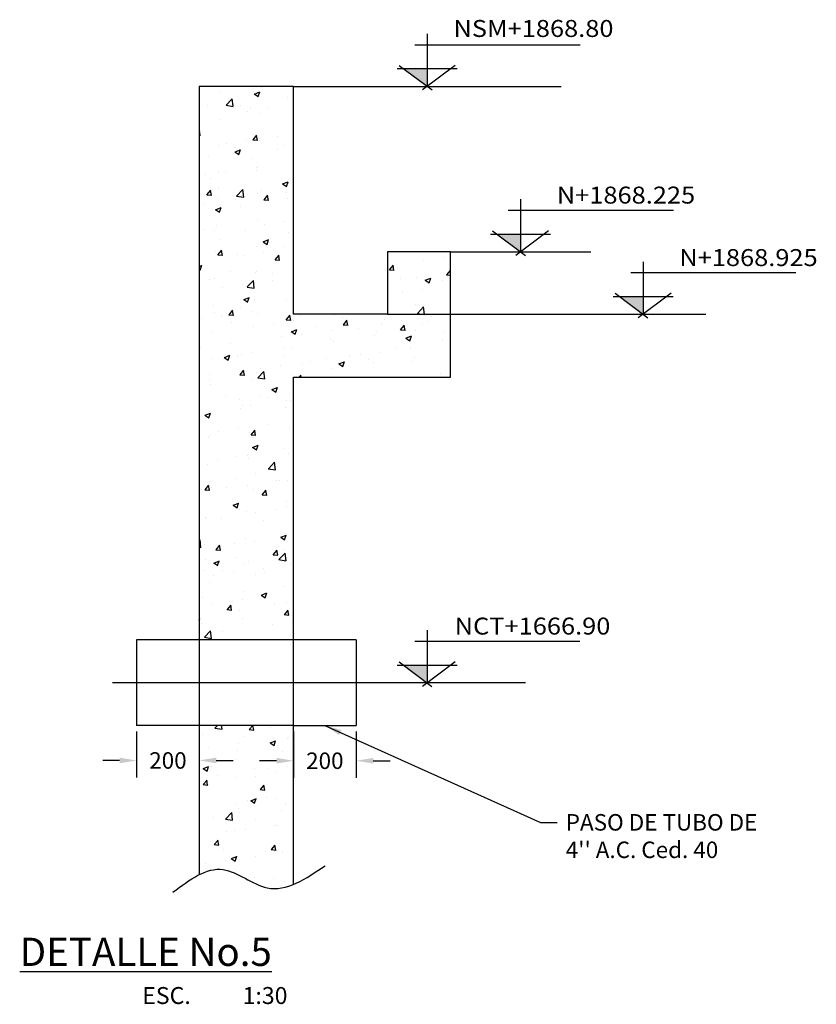
# Model space of a CAD drawing. Units: millimetres. Extents: x -4021 to 150908, y -124332 to -28794.
# Drawn here: x 99911 to 102450, y -66448 to -63312 of the extents above; entities that cross this region are included whole.
import ezdxf
from ezdxf.enums import TextEntityAlignment as Align

# ---------------------------------------------------------------- set-up
doc = ezdxf.new("R2010")
doc.units = ezdxf.units.MM
doc.header["$LTSCALE"] = 10
doc.linetypes.add('CENTER2', pattern=[1.125, 0.75, -0.125, 0.125, -0.125])
doc.linetypes.add('SINGLE', pattern=[1, 0.75, -0.0625, 0.125, -0.0625])
for name, color, linetype in [('DIM', 11, 'Continuous'), ('ejes', 200, 'CENTER2'), ('HATCH', 8, 'Continuous'), ('M', 5, 'Continuous'), ('TIT', 7, 'Continuous'), ('TUBO', 45, 'Continuous'), ('TXT', 3, 'Continuous'), ('TXT1', 7, 'Continuous')]:
    doc.layers.add(name, color=color, linetype=linetype)
doc.styles.add('DIM', font='dim.shx')
doc.dimstyles.new('ESC30', dxfattribs={"dimscale": 300, "dimtxt": 0.175, "dimasz": 0.18, "dimexe": 0.18, "dimexo": 0.0625, "dimgap": 0.09, "dimtad": 0, "dimtih": 1, "dimtoh": 1, "dimdec": 0, "dimzin": 0, "dimdsep": 46, "dimtxsty": 'DIM', "dimcen": 0.09, "dimclrt": 3, "dimadec": 0, "dimazin": 0, "dimtfac": 1, "dimtdec": 0, "dimtofl": 0, "dimtmove": 2, "dimatfit": 3, "dimfxl": 0, "dimtolj": 1, "dimtzin": 0, "dimarcsym": 0})

# ---------------------------------------------------------------- blocks, each defined once
blk = doc.blocks.new('A$C7B9C5649')
blk.add_hatch(color=256).paths.add_polyline_path([(1121.5, 134), (974, 134), (974, 23)])
for p, q in [((782.5, 134), (1165.5, 134)), ((795.9, 157), (1004.6, 0)), ((1152.1, 157), (943.4, 0))]:
    blk.add_line(p, q)
at = {"layer": 'HATCH'}
for p, q in [((974, 358), (974, 23)), ((0, 286), (1053, 286))]:
    blk.add_line(p, q, dxfattribs=at)
blk = doc.blocks.new('*D129')
at = {"layer": 'DEFPOINTS', "color": 0}
for p in [(100783.6, -65560.1), (100983.6, -65560.1), (100783.6, -65672)]:
    blk.add_point(p, dxfattribs=at)
at = {"layer": 'DIM', "color": 0, "lineweight": -2}
for p, q in [((100783.6, -65578.9), (100783.6, -65726)), ((100983.6, -65578.9), (100983.6, -65726)), ((100729.6, -65672), (100675.6, -65672)), ((101037.6, -65672), (101091.6, -65672))]:
    blk.add_line(p, q, dxfattribs=at)
at = {"layer": 'DIM', "color": 0}
for points in [[(100729.6, -65663), (100729.6, -65681), (100783.6, -65672)], [(101037.6, -65663), (101037.6, -65681), (100983.6, -65672)]]:
    blk.add_solid(points, dxfattribs=at)
at = {"layer": 'DIM', "color": 3, "insert": (100883.6, -65672), "char_height": 52.5, "attachment_point": 5, "style": 'DIM'}
blk.add_mtext('\\A1;200', dxfattribs=at)
blk = doc.blocks.new('*D130')
at = {"layer": 'DEFPOINTS', "color": 0}
for p in [(100283.6, -65560.1), (100483.6, -65560.1), (100483.6, -65671.1)]:
    blk.add_point(p, dxfattribs=at)
at = {"layer": 'DIM', "color": 0, "lineweight": -2}
for p, q in [((100283.6, -65578.9), (100283.6, -65725.1)), ((100483.6, -65578.9), (100483.6, -65725.1)), ((100229.6, -65671.1), (100175.6, -65671.1)), ((100537.6, -65671.1), (100591.6, -65671.1))]:
    blk.add_line(p, q, dxfattribs=at)
at = {"layer": 'DIM', "color": 0}
for points in [[(100229.6, -65662.1), (100229.6, -65680.1), (100283.6, -65671.1)], [(100537.6, -65662.1), (100537.6, -65680.1), (100483.6, -65671.1)]]:
    blk.add_solid(points, dxfattribs=at)
at = {"layer": 'DIM', "color": 3, "insert": (100383.6, -65671.1), "char_height": 52.5, "attachment_point": 5, "style": 'DIM'}
blk.add_mtext('\\A1;200', dxfattribs=at)

msp = doc.modelspace()

# ---------------------------------------------------------------- hatches: boundary and pattern name
at = {"layer": 'HATCH'}
h = msp.add_hatch(dxfattribs=at)
h.set_pattern_fill('AR-CONC', color=256, style=0)
h.set_pattern_definition([(50, (0, 0), (182.18467, -15.93909), [19.05, -209.55]), (355, (0, 0), (-35.24283, 191.05664), [15.24, -167.64]), (100.451, (15.18, -1.33), (146.9425, 175.1167), [16.19, -178.09]), (46.1842, (0, 50.8), (271.07904, -42.04233), [28.575, -314.325]), (96.6356, (22.6, 47.3), (237.40423, 247.42556), [24.285, -267.135]), (351.184, (0, 50.8), (237.4046, 247.4251), [22.86, -251.46]), (21, (25.4, 38.1), (151.61488, -102.26552), [19.05, -209.55]), (326, (25.4, 38.1), (61.80203, 184.18797), [15.24, -167.64]), (71.4514, (38.03, 29.58), (213.4165, 81.92286), [16.19, -178.09]), (37.5, (0, 0), (3.088603, 84.55504), [0, -165.608, 0, -170.18, 0, -168.275]), (7.5, (0, 0), (66.81966, 100.180575), [0, -97.028, 0, -161.798, 0, -64.135]), (327.5, (-56.64, 0), (135.590595, -5.728744), [0, -63.5, 0, -198.12, 0, -262.89]), (317.5, (-82.04, 0), (148.12918, 25.42649), [0, -82.55, 0, -131.572, 0, -186.69])])
h.paths.add_polyline_path([(101283.59, -64050.87), (101083.59, -64050.98), (101083.59, -64249.9), (101283.59, -64249.9)], flags=17)
edge = h.paths.add_edge_path()
edge.add_line((100783.59, -65560.13), (100783.58, -65560.13))
edge.add_line((100783.58, -65560.13), (100483.58, -65560.13))
edge.add_line((100483.58, -65560.13), (100483.58, -66034.57))
edge.add_spline(control_points=[(100483.58, -66034.57), (100508.69, -66022), (100580.18, -66002.03), (100680.25, -66091.62), (100755.56, -66077.14), (100783.58, -66065.65)], knot_values=[92.2212343, 92.2212343, 92.2212343, 92.2212343, 174.9254947, 327.0978138, 416.9764553, 416.9764553, 416.9764553, 416.9764553], degree=3, periodic=0)
edge.add_line((100783.58, -66065.65), (100783.59, -65560.13))
h.paths.add_polyline_path([(101283.59, -64249.9), (101083.59, -64249.9), (100783.59, -64249.89), (100783.58, -63524), (100783.57, -63524), (100483.58, -63524), (100483.58, -65287.13), (100783.59, -65287.13), (100783.59, -64449.89), (101283.59, -64449.9)])

# ---------------------------------------------------------------- linework, layer by layer
at = {"layer": 'DEFPOINTS'}
msp.add_spline([(100399.7, -66090.39), (100559.15, -66018.45), (100699.73, -66076.69), (100884.9, -66006.46)], degree=3, dxfattribs=at)
at = {"layer": 'ejes', "linetype": 'SINGLE'}
for p, q in [((100783.57, -63524), (101636.39, -63524)), ((101283.59, -64050.87), (101730.95, -64050.87)), ((101083.59, -64249.9), (102098.24, -64249.9)), ((101522.83, -65423.63), (100207.08, -65423.63))]:
    msp.add_line(p, q, dxfattribs=at)
at = {"layer": 'M'}
for p, q in [((100783.57, -63524), (100483.58, -63524)), ((100483.58, -63524), (100483.58, -66034.57)), ((100783.59, -64249.89), (100783.58, -63524)), ((101283.59, -64050.87), (101083.59, -64050.98)), ((101083.59, -64050.98), (101083.59, -64249.9)), ((101283.59, -64449.9), (101283.59, -64050.87)), ((101083.59, -64249.9), (100783.59, -64249.89)), ((100783.58, -66065.65), (100783.59, -64449.89)), ((100783.59, -64449.89), (101283.59, -64449.9))]:
    msp.add_line(p, q, dxfattribs=at)
at = {"layer": 'TUBO', "linetype": 'Continuous'}
for p, q in [((100983.58, -65287.13), (100283.58, -65287.13)), ((100283.58, -65287.13), (100283.58, -65560.13)), ((100983.58, -65287.13), (100983.58, -65560.13)), ((100783.58, -65560.13), (100283.58, -65560.13)), ((100783.58, -65560.13), (100983.58, -65560.13))]:
    msp.add_line(p, q, dxfattribs=at)

# ---------------------------------------------------------------- block references
at = {"xscale": -0.5, "yscale": 0.5, "zscale": 0.5}
for p in [(101696.98, -63535.5), (101994.27, -64062.37), (102384.88, -64261.4), (101696.7, -65435.13)]:
    msp.add_blockref('A$C7B9C5649', p, dxfattribs=at)

# ---------------------------------------------------------------- texts
at = {"layer": 'DEFPOINTS', "color": 3, "insert": (101651.37, -65841.91), "char_height": 52.5, "attachment_point": 1, "style": 'DIM'}
msp.add_mtext("PASO DE TUBO DE\\P4'' A.C. Ced. 40", dxfattribs=at)
at = {"layer": 'TIT', "insert": (100714.74, -66280.63), "char_height": 90, "attachment_point": 6, "style": 'DIM'}
msp.add_mtext('{\\fArial Black|b0|i0|c0|p34;\\LDETALLE No.5}', dxfattribs=at)
at = {"layer": 'TXT', "color": 3, "style": 'DIM'}
msp.add_text('ESC.          1:30', height=54, dxfattribs=at).set_placement((100301.64, -66446.82))
at = {"layer": 'TXT1', "style": 'DIM', "width": 1.1}
for s, p in [('NSM+1868.80', (101548.39, -63366.55)), ('N+1868.225', (101843.23, -63897.31)), ('N+1868.925', (102233.65, -64096.34)), ('NCT+1666.90', (101545.46, -65270.07))]:
    msp.add_text(s, height=54, dxfattribs=at).set_placement(p, align=Align.CENTER)

# ---------------------------------------------------------------- dimensions: what is measured, and where the dimension line sits
at = {"layer": 'DIM'}
for base, p1, p2, picture, middle in [((100483.58, -65671.12), (100283.58, -65560.13), (100483.58, -65560.13), '*D130', (100383.58, -65671.12)), ((100783.59, -65671.98), (100983.58, -65560.13), (100783.59, -65560.13), '*D129', (100883.58, -65671.98))]:
    dim = msp.add_linear_dim(base=base, p1=p1, p2=p2, dimstyle='ESC30', dxfattribs=at)
    dim.commit()
    dim.dimension.update_dxf_attribs({"geometry": picture, "text_midpoint": middle})

# ---------------------------------------------------------------- leaders
at = {"layer": 'DIM', "annotation_type": 0, "has_hookline": 1, "hookline_direction": 0, "text_width": 747.5}
msp.add_leader([(100883.58, -65560.13), (101570.37, -65868.16), (101624.37, -65868.16)], dimstyle='ESC30', override={"dimgap": 0.09, "dimtad": 0}, dxfattribs=at)

doc.saveas('drawing.dxf')
